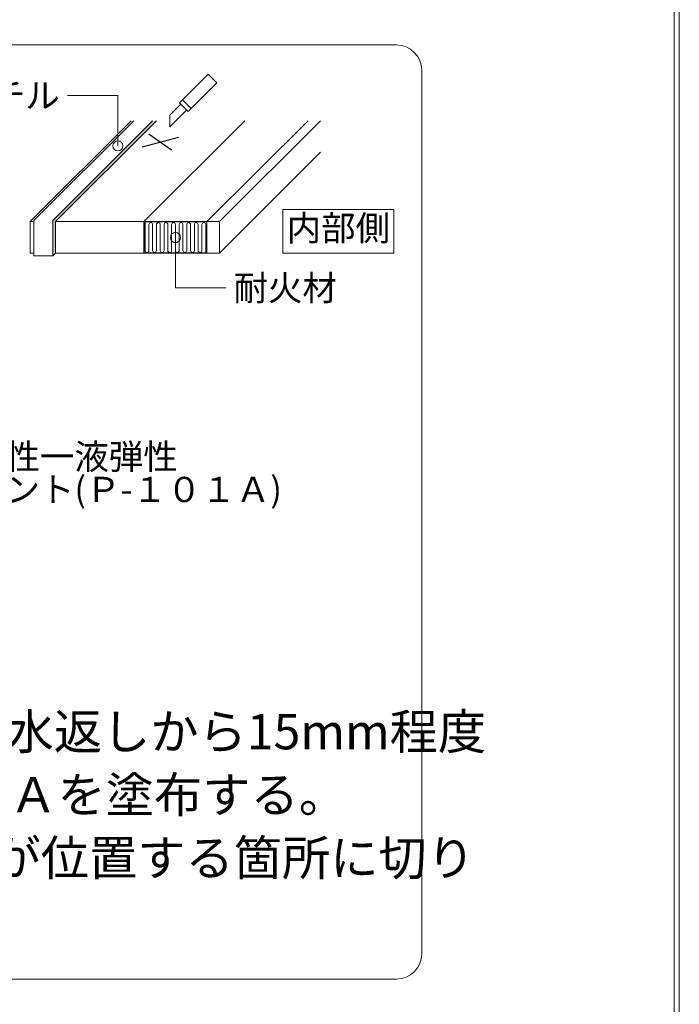
# Model space of a CAD drawing. Extents: x 452 to 852, y -283 to -6.
# Drawn here: x 826 to 852, y -222 to -183 of the extents above; entities that cross this region are included whole.
import ezdxf
from ezdxf.enums import TextEntityAlignment as Align

# ---------------------------------------------------------------- set-up
doc = ezdxf.new("R2010")
doc.units = 0
doc.header["$MEASUREMENT"] = 0
doc.layers.add('スリット', color=7, linetype='CONTINUOUS', lineweight=9)
doc.layers.add('図枠', color=7, linetype='CONTINUOUS')
doc.styles.get("Standard").update_dxf_attribs({"font": 'txt', "bigfont": 'bigfont.shx'})

msp = doc.modelspace()

# ---------------------------------------------------------------- linework, layer by layer
at = {"layer": 'スリット', "color": 7, "linetype": 'Continuous', "lineweight": 9}
for p, q in [((804.103, -183.818), (841.103, -183.818)), ((842.103, -219.818), (842.103, -184.818)), ((830.078, -185.818), (828.078, -185.818)), ((830.078, -187.818), (830.078, -185.818)), ((831.032, -187.855), (832.472, -187.47)), ((831.034, -187.86), (832.473, -187.475)), ((831.035, -187.865), (832.474, -187.479)), ((832.197, -187.984), (831.303, -187.358)), ((832.2, -187.98), (831.306, -187.354)), ((832.203, -187.976), (831.309, -187.35)), ((836.603, -190.335), (836.603, -192.068)), ((841.003, -190.335), (836.603, -190.335)), ((841.003, -192.068), (841.003, -190.335)), ((832.353, -193.443), (832.353, -191.443)), ((836.603, -192.068), (841.003, -192.068)), ((834.353, -193.443), (832.353, -193.443)), ((804.103, -220.818), (841.103, -220.818))]:
    msp.add_line(p, q, dxfattribs=at)
at = {"layer": 'スリット', "color": 3, "linetype": 'Continuous', "lineweight": 9}
for p, q in [((832.514, -186.112), (833.655, -184.972)), ((833.655, -184.972), (833.997, -185.314)), ((832.857, -186.455), (833.997, -185.314)), ((832.628, -185.998), (832.971, -186.341)), ((832.138, -186.603), (832.571, -186.169)), ((832.138, -187.059), (832.799, -186.398)), ((832.514, -186.112), (832.857, -186.455)), ((832.138, -186.603), (832.138, -187.059)), ((831.103, -190.818), (835.103, -186.818)), ((833.603, -190.818), (837.603, -186.818)), ((831.103, -190.818), (831.103, -192.068)), ((831.113, -190.828), (833.593, -190.828)), ((831.113, -190.828), (831.113, -192.058)), ((833.593, -190.828), (833.593, -192.058)), ((833.603, -190.818), (833.603, -192.068)), ((831.113, -192.058), (833.593, -192.058))]:
    msp.add_line(p, q, dxfattribs=at)
at = {"layer": 'スリット', "color": 4, "linetype": 'Continuous', "lineweight": 9}
for p, q in [((826.603, -190.818), (830.603, -186.818)), ((834.103, -190.818), (838.103, -186.818)), ((834.103, -192.068), (838.103, -188.068)), ((826.603, -190.818), (826.747, -190.818)), ((826.603, -190.818), (826.603, -192.068)), ((827.603, -190.818), (834.103, -190.818)), ((834.103, -192.068), (834.103, -190.818)), ((826.603, -192.068), (826.747, -192.068)), ((827.603, -192.068), (834.103, -192.068))]:
    msp.add_line(p, q, dxfattribs=at)
at = {"layer": 'スリット', "color": 2, "linetype": 'Continuous', "lineweight": 9}
for p, q in [((826.747, -190.774), (830.703, -186.818)), ((827.497, -190.774), (831.453, -186.818)), ((827.603, -190.818), (831.603, -186.818)), ((826.747, -192.174), (826.747, -190.774)), ((827.497, -192.174), (827.497, -190.774)), ((827.603, -192.068), (827.603, -190.818)), ((827.497, -192.174), (826.747, -192.174)), ((827.497, -192.174), (827.603, -192.068))]:
    msp.add_line(p, q, dxfattribs=at)
at = {"layer": 'スリット', "color": 5, "linetype": 'Continuous', "lineweight": 9}
for p, q in [((831.153, -190.853), (831.153, -191.958)), ((831.303, -190.928), (831.303, -191.958)), ((831.453, -190.928), (831.453, -191.958)), ((831.603, -190.928), (831.603, -191.958)), ((831.753, -190.928), (831.753, -191.958)), ((831.903, -190.928), (831.903, -191.958)), ((832.053, -190.928), (832.053, -191.958)), ((832.203, -190.928), (832.203, -191.958)), ((832.353, -190.928), (832.353, -191.958)), ((832.503, -190.928), (832.503, -191.958)), ((832.653, -190.928), (832.653, -191.958)), ((832.803, -190.928), (832.803, -191.958)), ((832.953, -190.928), (832.953, -191.958)), ((833.103, -190.928), (833.103, -191.958)), ((833.253, -190.928), (833.253, -191.958)), ((833.403, -190.928), (833.403, -191.958)), ((833.553, -190.928), (833.553, -192.033))]:
    msp.add_line(p, q, dxfattribs=at)
at = {"layer": 'スリット', "linetype": 'Continuous', "lineweight": 9}
for centre in [(830.078, -187.818), (832.353, -191.443)]:
    msp.add_circle(centre, 0.2, dxfattribs=at)
at = {"layer": 'スリット', "color": 7, "linetype": 'Continuous', "lineweight": 9}
for centre, start, end in [((841.103, -184.818), 0, 90), ((841.103, -219.818), 270, 0)]:
    msp.add_arc(centre, 1, start, end, dxfattribs=at)
at = {"layer": 'スリット', "color": 5, "linetype": 'Continuous', "lineweight": 9}
for centre, start, end in [((831.378, -190.928), 0, 180), ((831.678, -190.928), 0, 180), ((831.978, -190.928), 0, 180), ((832.278, -190.928), 0, 180), ((832.578, -190.928), 0, 180), ((832.878, -190.928), 0, 180), ((833.178, -190.928), 0, 180), ((833.478, -190.928), 0, 180), ((831.228, -191.958), 180, 0), ((831.528, -191.958), 180, 0), ((831.828, -191.958), 180, 0), ((832.128, -191.958), 180, 0), ((832.428, -191.958), 180, 0), ((832.728, -191.958), 180, 0), ((833.028, -191.958), 180, 0), ((833.328, -191.958), 180, 0)]:
    msp.add_arc(centre, 0.075, start, end, dxfattribs=at)
at = {"layer": 'スリット', "color": 8, "linetype": 'Continuous', "lineweight": 9}
for points in [[(827.497, -190.774), (827.603, -190.818), (831.603, -186.818)], [(831.603, -186.818), (831.453, -186.818), (827.497, -190.774)], [(827.497, -190.774), (827.497, -192.174), (827.603, -190.818)], [(827.497, -192.174), (827.603, -192.068), (827.603, -190.818)]]:
    msp.add_solid(points, dxfattribs=at)
at = {"layer": '図枠', "color": 7, "linetype": 'Continuous', "lineweight": 9}
for p, q in [((852.103, -5.818), (852.103, -282.818)), ((852.303, -5.618), (852.303, -283.018))]:
    msp.add_line(p, q, dxfattribs=at)

# ---------------------------------------------------------------- texts
at = {"layer": 'スリット', "color": 7, "lineweight": 9}
msp.add_text('再生ブチル', height=1, dxfattribs=at).set_placement((827.778, -185.818), align=Align.MIDDLE_RIGHT)
msp.add_text('内部側', height=1, dxfattribs=at).set_placement((838.803, -191.201), align=Align.MIDDLE)
for s, p in [('耐火材', (834.653, -193.443)), ('水膨張性一液弾性', (821.534, -200.126)), ('シーラント(Ｐ-１０１Ａ)', (821.534, -201.426))]:
    msp.add_text(s, height=1, dxfattribs=at).set_placement(p, align=Align.MIDDLE_LEFT)
for s, p in [('・アクシスレベラーAirの水返しから15mm程度', (804.103, -211.718)), ('\u3000離れた箇所にＰ-１０１Ａを塗布する。', (804.103, -214.218)), ('・スリットの振れ止め筋が位置する箇所に切り', (804.103, -216.718))]:
    msp.add_text(s, height=1.4, dxfattribs=at).set_placement(p)

doc.saveas('drawing.dxf')
